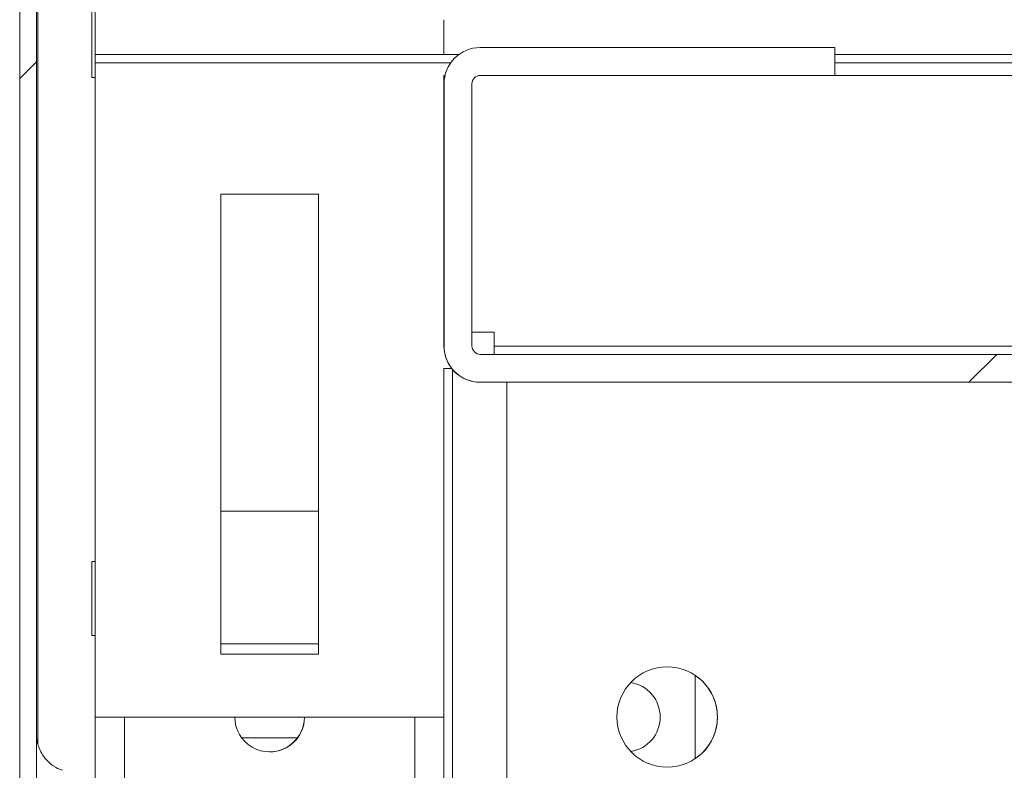
# Model space of a CAD drawing. Units: millimetres. Extents: x 63 to 8541, y 73 to 6037.
# Drawn here: x 739 to 810, y 5366 to 5420 of the extents above; entities that cross this region are included whole.
import ezdxf

# ---------------------------------------------------------------- set-up
doc = ezdxf.new("R2010")
doc.units = ezdxf.units.MM
doc.header["$LTSCALE"] = 5
pattern_1 = [(45, (-825.57, 4659.16), (-134.704, 134.704), []), (45, (-735.77, 4659.16), (-134.704, 134.704), [])]

msp = doc.modelspace()

# ---------------------------------------------------------------- hatches: boundary and pattern name
at = {"linetype": 'Continuous', "lineweight": 18}
h = msp.add_hatch(dxfattribs=at)
h.set_pattern_fill('ANSI32', scale=20, style=0)
h.set_pattern_definition(pattern_1)
edge = h.paths.add_edge_path(flags=0)
edge.add_line((740.309, 5455.531), (741.509, 5455.531))
edge.add_line((741.509, 5455.531), (741.509, 5456.451))
edge.add_arc((742.109, 5456.451), 0.6, 170, 180, ccw=False)
edge.add_line((741.518, 5456.556), (743.718, 5469.034))
edge.add_ellipse((742.487, 5469.251), major_axis=(0.884, 0.884), ratio=1, start_angle=305, end_angle=485)
edge.add_line((741.256, 5469.468), (739.056, 5456.99))
edge.add_ellipse((740.829, 5456.677), major_axis=(1.273, 1.273), ratio=1, start_angle=125, end_angle=135)
edge.add_line((739.029, 5456.677), (739.029, 5082.836))
edge.add_ellipse((740.829, 5082.836), major_axis=(1.273, 1.273), ratio=1, start_angle=135, end_angle=145)
edge.add_line((739.056, 5082.524), (741.256, 5070.046))
edge.add_ellipse((742.487, 5070.263), major_axis=(-0.884, -0.884), ratio=1, start_angle=325, end_angle=505)
edge.add_line((743.718, 5070.48), (741.518, 5082.958))
edge.add_arc((742.109, 5083.062), 0.6, 180, 190, ccw=False)
edge.add_line((741.509, 5083.062), (741.509, 5083.983))
edge.add_line((741.509, 5083.983), (740.309, 5083.983))
edge.add_line((740.309, 5083.983), (740.309, 5083.062))
edge.add_ellipse((742.109, 5083.062), major_axis=(1.273, 1.273), ratio=1, start_angle=135, end_angle=145)
edge.add_line((740.336, 5082.75), (742.537, 5070.272))
edge.add_arc((742.487, 5070.263), 0.05, -170, 10, ccw=False)
edge.add_line((742.438, 5070.254), (740.238, 5082.732))
edge.add_arc((740.829, 5082.836), 0.6, 180, 190, ccw=False)
edge.add_line((740.229, 5082.836), (740.229, 5082.892))
edge.add_line((740.229, 5082.892), (740.229, 5456.621))
edge.add_line((740.229, 5456.621), (740.229, 5456.677))
edge.add_arc((740.829, 5456.677), 0.6, 170, 180, ccw=False)
edge.add_line((740.238, 5456.781), (742.438, 5469.259))
edge.add_arc((742.487, 5469.251), 0.05, -10, 170, ccw=False)
edge.add_line((742.537, 5469.242), (740.336, 5456.764))
edge.add_ellipse((742.109, 5456.451), major_axis=(-1.273, -1.273), ratio=1, start_angle=305, end_angle=315)
edge.add_line((740.309, 5456.451), (740.309, 5455.531))
h = msp.add_hatch(dxfattribs=at)
h.set_pattern_fill('ANSI32', scale=20, style=0)
h.set_pattern_definition(pattern_1)
edge = h.paths.add_edge_path(flags=0)
edge.add_line((1491.439, 5417.757), (1491.439, 5415.757))
edge.add_line((1491.439, 5415.757), (1516.839, 5415.757))
edge.add_arc((1516.839, 5415.157), 0.6, 0, 90, ccw=False)
edge.add_line((1517.439, 5415.157), (1517.439, 5396.357))
edge.add_arc((1516.839, 5396.357), 0.6, -90, 0, ccw=False)
edge.add_line((1516.839, 5395.757), (772.039, 5395.757))
edge.add_arc((772.039, 5396.357), 0.6, 180, 270, ccw=False)
edge.add_line((771.439, 5396.357), (771.439, 5415.157))
edge.add_arc((772.039, 5415.157), 0.6, 90, 180, ccw=False)
edge.add_line((772.039, 5415.757), (797.439, 5415.757))
edge.add_line((797.439, 5415.757), (797.439, 5417.757))
edge.add_line((797.439, 5417.757), (772.039, 5417.757))
edge.add_ellipse((772.039, 5415.157), major_axis=(1.838, 1.838), ratio=1, start_angle=45, end_angle=135)
edge.add_line((769.439, 5415.157), (769.439, 5396.357))
edge.add_ellipse((772.039, 5396.357), major_axis=(1.838, 1.838), ratio=1, start_angle=135, end_angle=225)
edge.add_line((772.039, 5393.757), (1516.839, 5393.757))
edge.add_ellipse((1516.839, 5396.357), major_axis=(-1.838, -1.838), ratio=1, start_angle=45, end_angle=135)
edge.add_line((1519.439, 5396.357), (1519.439, 5415.157))
edge.add_ellipse((1516.839, 5415.157), major_axis=(-1.838, -1.838), ratio=1, start_angle=135, end_angle=225)
edge.add_line((1516.839, 5417.757), (1491.439, 5417.757))

# ---------------------------------------------------------------- linework, layer by layer
at = {"color": 7, "linetype": 'Continuous', "lineweight": 18}
for p, q in [((739.029, 5082.836), (739.029, 5456.677)), ((740.229, 5082.892), (740.229, 5456.621)), ((739.024, 5427.333), (739.024, 5362.174)), ((740.324, 5367.817), (740.324, 5421.667)), ((740.324, 5421.666), (740.324, 5367.818)), ((740.325, 5367.817), (740.325, 5421.667)), ((744.435, 5417.253), (744.435, 5419.753)), ((744.435, 5419.753), (744.436, 5419.753)), ((744.436, 5417.253), (744.436, 5419.753)), ((769.436, 5417.253), (769.436, 5419.753)), ((744.436, 5417.253), (744.435, 5417.253)), ((770.501, 5417.253), (744.435, 5417.253)), ((769.436, 5417.253), (744.436, 5417.253)), ((760.435, 5417.253), (753.435, 5417.253)), ((753.435, 5417.253), (753.436, 5417.253)), ((753.436, 5417.253), (760.436, 5417.253)), ((760.436, 5417.253), (760.435, 5417.253)), ((760.435, 5417.253), (760.435, 5417.253)), ((769.435, 5417.253), (769.436, 5417.253)), ((770.501, 5417.253), (769.435, 5417.253)), ((797.439, 5417.757), (772.039, 5417.757)), ((797.439, 5417.757), (797.439, 5415.757)), ((1491.435, 5417.253), (797.439, 5417.253)), ((1491.435, 5417.253), (797.439, 5417.253)), ((744.435, 5416.653), (744.435, 5416.653)), ((744.435, 5416.653), (744.435, 5369.753)), ((744.435, 5369.753), (744.435, 5416.653)), ((770.201, 5416.995), (770.197, 5416.991)), ((744.185, 5415.603), (744.435, 5415.603)), ((769.435, 5415.753), (769.435, 5415.153)), ((769.435, 5415.753), (769.505, 5415.753)), ((769.435, 5415.153), (769.435, 5415.753)), ((769.439, 5415.157), (769.435, 5415.153)), ((769.435, 5415.153), (769.435, 5397.353)), ((769.439, 5415.157), (769.439, 5396.357)), ((771.439, 5415.157), (771.439, 5396.357)), ((772.035, 5415.753), (772.039, 5415.757)), ((772.035, 5415.753), (797.435, 5415.753)), ((797.439, 5415.757), (772.039, 5415.757)), ((797.435, 5415.753), (797.439, 5415.757)), ((797.435, 5415.753), (1491.435, 5415.753)), ((760.435, 5407.253), (753.435, 5407.253)), ((753.435, 5407.253), (753.435, 5374.253)), ((760.435, 5374.253), (760.435, 5407.253)), ((760.435, 5407.253), (760.435, 5407.253)), ((744.435, 5402.853), (744.435, 5401.092)), ((769.435, 5396.353), (769.435, 5397.353)), ((769.435, 5397.353), (769.435, 5397.353)), ((773.035, 5397.353), (771.439, 5397.353)), ((773.035, 5397.353), (771.439, 5397.353)), ((773.035, 5397.353), (773.035, 5396.353)), ((773.035, 5397.353), (773.035, 5397.353)), ((773.035, 5397.353), (773.035, 5396.353)), ((769.435, 5396.353), (769.439, 5396.357)), ((773.035, 5395.757), (773.035, 5396.353)), ((773.035, 5396.353), (773.035, 5396.353)), ((773.035, 5395.757), (773.035, 5396.353)), ((1515.835, 5396.353), (773.035, 5396.353)), ((772.039, 5395.757), (1516.839, 5395.757)), ((769.986, 5394.753), (769.435, 5394.753)), ((769.435, 5394.753), (769.435, 5369.753)), ((769.986, 5394.753), (769.435, 5394.753)), ((772.035, 5393.753), (772.039, 5393.757)), ((773.035, 5393.753), (772.035, 5393.753)), ((772.039, 5393.757), (1516.839, 5393.757)), ((1515.835, 5393.753), (773.035, 5393.753)), ((773.035, 5393.753), (773.035, 5393.753)), ((773.935, 5393.753), (773.935, 5318.753)), ((760.435, 5384.503), (753.435, 5384.503)), ((760.435, 5375.003), (760.435, 5384.503)), ((744.435, 5380.903), (744.185, 5380.903)), ((744.435, 5381.003), (744.435, 5380.903)), ((744.185, 5375.603), (744.435, 5375.603)), ((753.435, 5375.003), (760.435, 5375.003)), ((753.435, 5374.253), (760.435, 5374.253)), ((787.435, 5372.746), (787.435, 5366.759)), ((769.435, 5369.753), (744.435, 5369.753)), ((746.411, 5369.753), (744.435, 5369.753)), ((744.435, 5369.753), (744.435, 5369.753)), ((759.435, 5369.753), (754.435, 5369.753)), ((769.435, 5369.753), (767.459, 5369.753)), ((769.435, 5369.753), (769.435, 5369.753)), ((769.435, 5117.782), (769.435, 5369.753)), ((739.025, 5362.174), (739.025, 5368.011)), ((758.935, 5368.253), (754.935, 5368.253)), ((758.935, 5368.253), (754.935, 5368.253)), ((758.935, 5368.252), (754.935, 5368.252)), ((754.935, 5368.252), (758.935, 5368.252))]:
    msp.add_line(p, q, dxfattribs=at)
at = {"color": 8, "linetype": 'Continuous', "lineweight": 18}
for p, q in [((744.435, 5421.853), (744.435, 5117.653)), ((769.912, 5416.653), (744.435, 5416.653)), ((1491.435, 5416.653), (797.439, 5416.653)), ((770.035, 5394.692), (770.035, 5116.253)), ((746.535, 5369.753), (746.535, 5119.753)), ((767.335, 5369.753), (767.335, 5119.753))]:
    msp.add_line(p, q, dxfattribs=at)
at = {"color": 7, "linetype": 'Continuous', "lineweight": 18, "flags": 128}
for points in [[(744.185, 5415.603), (744.185, 5415.782), (744.185, 5416.294), (744.185, 5417.071), (744.185, 5418.008), (744.185, 5418.978), (744.185, 5419.85), (744.185, 5420.506), (744.185, 5420.857), (744.185, 5420.857), (744.185, 5420.506), (744.185, 5419.85), (744.185, 5418.978), (744.185, 5418.008), (744.185, 5417.071), (744.185, 5416.294), (744.185, 5415.782), (744.185, 5415.603)], [(744.435, 5415.603), (744.435, 5415.549), (744.435, 5415.549), (744.435, 5415.914), (744.435, 5416.595), (744.435, 5417.5), (744.435, 5418.506), (744.435, 5419.478), (744.435, 5420.285), (744.435, 5420.817), (744.435, 5421.003), (744.435, 5421.003)], [(744.435, 5416.653), (744.435, 5417.258), (744.435, 5417.839), (744.435, 5418.375), (744.435, 5418.845), (744.435, 5419.23), (744.435, 5419.517), (744.435, 5419.693), (744.435, 5419.753)], [(744.435, 5416.653), (744.435, 5416.77), (744.435, 5416.882), (744.435, 5416.986), (744.435, 5417.077), (744.435, 5417.152), (744.435, 5417.207), (744.435, 5417.241), (744.435, 5417.253)], [(744.435, 5395.413), (744.435, 5395.24), (744.435, 5394.383), (744.435, 5393.839), (744.435, 5393.653), (744.435, 5393.839), (744.435, 5394.383), (744.435, 5395.24), (744.435, 5396.342), (744.435, 5397.598), (744.435, 5398.907), (744.435, 5400.163), (744.435, 5401.265), (744.435, 5402.122), (744.435, 5402.666), (744.435, 5402.853), (744.435, 5402.853)], [(744.185, 5375.603), (744.185, 5375.782), (744.185, 5376.294), (744.185, 5377.071), (744.185, 5378.008), (744.185, 5378.978), (744.185, 5379.85), (744.185, 5380.506), (744.185, 5380.857), (744.185, 5380.857), (744.185, 5380.506), (744.185, 5379.85), (744.185, 5378.978), (744.185, 5378.008), (744.185, 5377.071), (744.185, 5376.294), (744.185, 5375.782), (744.185, 5375.603)], [(744.435, 5375.603), (744.435, 5375.549), (744.435, 5375.549), (744.435, 5375.914), (744.435, 5376.595), (744.435, 5377.5), (744.435, 5378.506), (744.435, 5379.478), (744.435, 5380.285), (744.435, 5380.817), (744.435, 5381.003), (744.435, 5381.003)], [(739.025, 5368.553), (739.025, 5368.542), (739.025, 5368.273), (739.025, 5367.654), (739.025, 5366.712), (739.025, 5365.485), (739.025, 5364.024), (739.025, 5362.387), (739.025, 5360.643), (739.025, 5358.862), (739.025, 5357.118), (739.025, 5355.482), (739.025, 5354.02), (739.025, 5352.793), (739.025, 5351.851), (739.025, 5351.233), (739.025, 5350.963), (739.025, 5350.952)]]:
    msp.add_lwpolyline(points, dxfattribs=at)
at = {"color": 8, "linetype": 'Continuous', "lineweight": 18, "flags": 128}
msp.add_lwpolyline([(739.025, 5368.011), (739.025, 5368.452), (739.025, 5368.553)], dxfattribs=at)
at = {"color": 7, "linetype": 'Continuous', "lineweight": 18}
msp.add_circle((785.435, 5369.753), 3.6, dxfattribs=at)
for centre, radius, start, end in [((772.039, 5415.157), 2.6, 90, 180), ((772.035, 5415.153), 2.6, 135, 179.99152), ((772.039, 5415.157), 0.6, 90, 180), ((772.035, 5415.153), 0.6, 90, 135), ((772.035, 5396.353), 2.6, 179.99152, 270), ((772.039, 5396.357), 2.6, 180, 270), ((772.039, 5396.357), 0.6, 180, 270), ((782.435, 5369.753), 2.5, 278.78172, 81.21828), ((782.435, 5369.753), 2.5, 278.78194, 81.21806), ((785.435, 5369.753), 3.6, 303.74899, 56.25101), ((756.935, 5369.753), 2.5, 179.99052, 0.00948), ((756.935, 5369.753), 2.5, 270, 359.32427)]:
    msp.add_arc(centre, radius, start, end, dxfattribs=at)
msp.add_open_spline([(742.104, 5365.943), (741.979, 5365.979), (741.627, 5366.082), (741.162, 5366.435), (740.746, 5366.891), (740.48, 5367.351), (740.332, 5367.761), (740.268, 5368.024), (740.255, 5368.146), (740.254, 5368.155)], degree=3, knots=[0, 0, 0, 0, 0.127285, 0.360102, 0.561838, 0.735117, 0.879139, 0.991322, 1, 1, 1, 1], dxfattribs=at)

doc.saveas('drawing.dxf')
